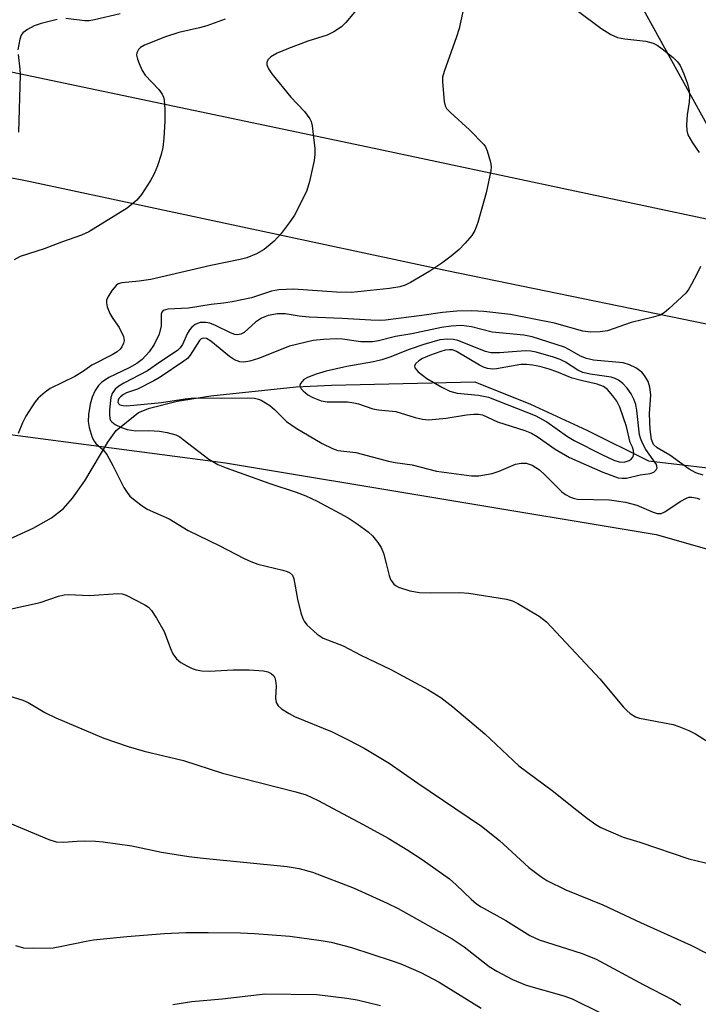
# Model space of a CAD drawing. Units: inches. Extents: x 1303766 to 1309766, y 553447 to 557448.
# Drawn here: x 1305784 to 1305915, y 555471 to 555661 of the extents above; entities that cross this region are included whole.
import ezdxf

# ---------------------------------------------------------------- set-up
doc = ezdxf.new("R2010")
doc.units = ezdxf.units.IN
doc.header["$MEASUREMENT"] = 0
for name, color, linetype in [('HYDRO-Hidden Single Line Stream', 5, 'Continuous'), ('HYDRO-Single Line Stream', 4, 'Continuous'), ('NTRL-Pasture Land', 2, 'Continuous'), ('NTRL-Trees', 3, 'Continuous'), ('TRANS-Road', 130, 'Continuous'), ('Undefined', 1, 'Continuous')]:
    doc.layers.add(name, color=color, linetype=linetype)

msp = doc.modelspace()

# ---------------------------------------------------------------- linework, layer by layer
at = {"layer": 'HYDRO-Hidden Single Line Stream'}
msp.add_lwpolyline([(1305871.96, 555591.1), (1305882.68, 555586.81), (1305893.49, 555581.78), (1305905.41, 555575.87), (1305922.8, 555573.8), (1305930.03, 555591.55), (1305935.16, 555618.58)], dxfattribs=at)
at = {"layer": 'HYDRO-Single Line Stream'}
msp.add_lwpolyline([(1305782.32, 555560.83), (1305786.89, 555562.89), (1305790.46, 555564.9), (1305792.78, 555566.72), (1305794.48, 555568.69), (1305796.88, 555572.02), (1305801.32, 555579.49), (1305802.89, 555581.69), (1305807.21, 555585.18), (1305809.35, 555585.98), (1305814.64, 555587.33), (1305821.11, 555588.38), (1305837.55, 555590.11), (1305844.35, 555590.46), (1305871.96, 555591.1)], dxfattribs=at)
at = {"layer": 'NTRL-Pasture Land'}
msp.add_polyline3d([(1305747.31, 555585.54, 0), (1305823.92, 555575.52, 0), (1305906.87, 555561.69, 0), (1305997.47, 555535.81, 0), (1305994.92, 555531.73, 0), (1305987.5, 555525.36, 0), (1305980.09, 555518.62, 0), (1305979.03, 555507.44, 0), (1305989.56, 555489.25, 0), (1305991.47, 555479.57, 0), (1305984.11, 555462.4, 0)], dxfattribs=at)
at = {"layer": 'NTRL-Trees'}
msp.add_lwpolyline([(1306791.98, 555471.97), (1306603.71, 555507.04), (1306556.87, 555564.5), (1306562.92, 555611.73), (1306578.46, 555633.48), (1306557.28, 555685.41), (1306530.91, 555721.2), (1306498.13, 555728.31), (1306399.24, 555665.07), (1306383.98, 555633.3), (1306380.66, 555608.94), (1306401.56, 555594.63), (1306397.26, 555568.56), (1306367.22, 555551.08), (1305920.11, 555634.36), (1305895.94, 555678.12), (1305901.14, 555706.52), (1306123.36, 555827.52), (1306441.65, 556059.57)], dxfattribs=at)
at = {"layer": 'TRANS-Road'}
for points in [[(1305750.58, 555657.48), (1305851.38, 555636.29), (1305931.08, 555619.35), (1306023.6, 555601.91), (1306140.55, 555578.81), (1306394.91, 555526.63), (1306530.55, 555497.63), (1306560.71, 555491.45), (1306630.61, 555477.15), (1306727.12, 555458.17), (1306818.46, 555439.41), (1306825.06, 555438.05), (1306851.09, 555432.71), (1307029.45, 555396.12), (1307126.97, 555376.73), (1307165.73, 555369.03), (1307280.31, 555346.17), (1307402.42, 555321.48)], [(1307351.3, 555312.25), (1307269.99, 555328.1), (1307173.94, 555346.6), (1307145.15, 555352.16), (1307062.58, 555368.87), (1306941.42, 555393.55), (1306826.3, 555417.21), (1306716.16, 555440.46), (1306537.28, 555476.62), (1306435.59, 555497.43), (1306362.99, 555512.51), (1306237.25, 555539.04), (1306102.07, 555566.48), (1305985.8, 555588.51), (1305923.74, 555600.7), (1305866.56, 555612.47), (1305786.06, 555629.62), (1305658.84, 555654.66)]]:
    msp.add_lwpolyline(points, dxfattribs=at)
at = {"layer": 'Undefined'}
for points, elevation in [([(1305849.4, 555662.98), (1305847.13, 555660.25), (1305846.29, 555659.44), (1305844.82, 555658.47), (1305843.52, 555657.79), (1305839.83, 555656.62), (1305836.07, 555655.21), (1305833.91, 555654.32), (1305832.66, 555653.63), (1305832.1, 555653.04), (1305831.91, 555652.57), (1305831.91, 555652.07), (1305832.21, 555651.32), (1305832.84, 555650.34), (1305836.56, 555645.88), (1305839.13, 555643.12), (1305840.19, 555641.7), (1305840.42, 555641.18), (1305840.61, 555640.35), (1305841.13, 555635.98), (1305841.16, 555634.83), (1305841, 555633.66), (1305840.1, 555629.62), (1305839.6, 555627.92), (1305838.72, 555626.05), (1305837.23, 555623.17), (1305836.42, 555621.97), (1305834.66, 555619.66), (1305833.33, 555618.17), (1305831.38, 555616.57), (1305829.92, 555615.72), (1305828.09, 555614.97), (1305826.75, 555614.63), (1305821.11, 555613.46), (1305809.56, 555610.76), (1305807.3, 555610.43), (1305803.99, 555610.16), (1305803.3, 555609.93), (1305802.88, 555609.61), (1305802.15, 555608.75), (1305801.37, 555607.53), (1305801.06, 555606.78), (1305801.01, 555606.27), (1305801.18, 555605.51), (1305801.71, 555604.25), (1305802.28, 555603.26), (1305803.46, 555601.55), (1305804.3, 555599.78), (1305804.43, 555599.02), (1305804.34, 555598.52), (1305804.02, 555597.81), (1305803.7, 555597.39), (1305803.09, 555596.86), (1305802.15, 555596.28), (1305798.21, 555594.32), (1305796.39, 555593.02), (1305794.93, 555592.1), (1305790.18, 555589.81), (1305789.21, 555589.12), (1305787.88, 555587.93), (1305787.31, 555587.25), (1305786.64, 555586.26), (1305785.54, 555584.48), (1305784.89, 555583.2), (1305784.05, 555581.12)], 428), ([(1305823.89, 555660.91), (1305820.36, 555659.61), (1305818.95, 555659.22), (1305814.94, 555658.29), (1305812.37, 555657.51), (1305808.33, 555655.87), (1305807.6, 555655.44), (1305807.23, 555655.07), (1305806.87, 555654.43), (1305806.81, 555653.94), (1305806.98, 555653.16), (1305807.3, 555652.35), (1305807.93, 555651.02), (1305808.51, 555650.11), (1305811.11, 555647.34), (1305811.76, 555646.47), (1305812.04, 555645.86), (1305812.17, 555645.31), (1305812.28, 555643.58), (1305812.27, 555641.23), (1305812.05, 555637.95), (1305811.86, 555636.2), (1305811.58, 555634.81), (1305810.87, 555632.67), (1305810.24, 555631.11), (1305809.52, 555629.85), (1305807.79, 555627.15), (1305806.88, 555626.02), (1305805.04, 555624.52), (1305797.66, 555619.95), (1305796.24, 555619.31), (1305792.36, 555617.98), (1305789.01, 555616.69), (1305784.43, 555615.2), (1305783.28, 555614.56)], 430), ([(1305915.89, 555573.11), (1305914.51, 555573.57), (1305913.22, 555574.24), (1305909.5, 555576.94), (1305907.09, 555578.38), (1305906.37, 555579.04), (1305905.97, 555579.98), (1305905.69, 555581.89), (1305905.61, 555584.89), (1305905.83, 555588.58), (1305905.66, 555590.06), (1305905.31, 555591.12), (1305904.63, 555592.31), (1305904.08, 555592.92), (1305902.96, 555593.75), (1305901.76, 555594.36), (1305900.5, 555594.71), (1305894.78, 555595.28), (1305893.45, 555595.55), (1305892.27, 555596.04), (1305890.2, 555597.26), (1305889.2, 555597.73), (1305882.98, 555599.77), (1305881.36, 555600.06), (1305875.32, 555600.64), (1305871.31, 555601.68), (1305869.38, 555601.94), (1305867.41, 555601.82), (1305865.51, 555601.56), (1305859.85, 555600.35), (1305856.71, 555599.79), (1305853.39, 555598.99), (1305852.27, 555598.8), (1305851.42, 555598.75), (1305850.03, 555598.81), (1305846.49, 555599.28), (1305845.32, 555599.36), (1305842.82, 555599.24), (1305840.84, 555599.02), (1305836.29, 555597.97), (1305830.3, 555595.59), (1305828.62, 555595.04), (1305827.51, 555594.85), (1305826.7, 555594.9), (1305825.67, 555595.3), (1305824.73, 555595.97), (1305821.13, 555598.93), (1305820.27, 555599.39), (1305819.65, 555599.46), (1305819.28, 555599.33), (1305818.95, 555599.04), (1305817.17, 555596.24), (1305816.62, 555595.6), (1305815.94, 555595.05), (1305811.36, 555592), (1305810.14, 555591.28), (1305806.99, 555589.7), (1305804.9, 555588.96), (1305804.31, 555588.66), (1305803.73, 555588.21), (1305803.43, 555587.86), (1305803.26, 555587.52), (1305803.24, 555587.19), (1305803.35, 555586.89), (1305803.62, 555586.67), (1305804.23, 555586.5), (1305804.96, 555586.48), (1305811.63, 555587.1), (1305816.2, 555587.83), (1305817.92, 555588.02), (1305823.11, 555587.94), (1305828.17, 555588.03), (1305829.56, 555587.94), (1305830.29, 555587.77), (1305830.81, 555587.55), (1305832.5, 555586.51), (1305833.4, 555585.78), (1305835.7, 555583.44), (1305837.56, 555582.16), (1305842.57, 555579.24), (1305844.58, 555578.23), (1305845.56, 555577.88), (1305849.05, 555577.45), (1305855.34, 555575.78), (1305856.59, 555575.53), (1305859.9, 555575.11), (1305864.58, 555573.9), (1305871.32, 555572.97), (1305872.75, 555573.01), (1305875.29, 555573.46), (1305876.65, 555573.87), (1305879.79, 555575.24), (1305880.85, 555575.45), (1305881.86, 555575.42), (1305883.01, 555575.02), (1305884.38, 555574.14), (1305885.45, 555573.19), (1305888.72, 555569.9), (1305889.39, 555569.37), (1305890.37, 555568.86), (1305891.16, 555568.61), (1305891.73, 555568.52), (1305897.86, 555568.36), (1305900.96, 555567.89), (1305903.14, 555567.36), (1305906.31, 555565.99), (1305907.08, 555565.76), (1305907.81, 555565.76), (1305908.53, 555566.04), (1305911.51, 555568.05), (1305912.69, 555568.71), (1305913.18, 555568.86), (1305913.71, 555568.9), (1305914.77, 555568.72), (1305915.26, 555568.52)], 422), ([(1305781.85, 555547.22), (1305788.28, 555548.6), (1305791.78, 555549.84), (1305792.88, 555550.08), (1305793.75, 555550.13), (1305797.75, 555549.98), (1305803.21, 555550.32), (1305804.05, 555550.25), (1305804.85, 555549.99), (1305808.44, 555548.17), (1305809.14, 555547.7), (1305809.73, 555547.1), (1305810.68, 555545.61), (1305812.12, 555543.02), (1305813.34, 555539.78), (1305813.83, 555538.73), (1305814.53, 555537.79), (1305815.36, 555537.09), (1305816.52, 555536.41), (1305817.53, 555535.92), (1305818.32, 555535.66), (1305819.39, 555535.44), (1305820.82, 555535.4), (1305825.45, 555535.66), (1305828.5, 555535.66), (1305831.29, 555535.44), (1305832.07, 555535.26), (1305832.75, 555534.95), (1305833.26, 555534.49), (1305833.47, 555534.12), (1305833.6, 555533.62), (1305833.68, 555532.54), (1305833.59, 555530.19), (1305833.72, 555529.36), (1305834.12, 555528.7), (1305834.75, 555528.17), (1305836.21, 555527.22), (1305837.24, 555526.66), (1305844.46, 555523.7), (1305847.57, 555522.18), (1305850.64, 555520.58), (1305855.49, 555517.68), (1305860.99, 555513.85), (1305873.25, 555505.59), (1305876.71, 555502.78), (1305882.36, 555497.63), (1305884.63, 555495.88), (1305885.84, 555495.11), (1305889.47, 555493.32), (1305896.6, 555490.43), (1305903.82, 555487.02), (1305913.52, 555482.66), (1305916.66, 555481.05)], 428), ([(1305781.38, 555530.9), (1305784.93, 555529.84), (1305785.97, 555529.33), (1305789.19, 555527.42), (1305791.3, 555526.43), (1305800.5, 555522.51), (1305805.18, 555520.9), (1305808.28, 555520), (1305815.86, 555518.22), (1305823.35, 555515.74), (1305837.5, 555512.18), (1305839.48, 555511.56), (1305841.64, 555510.58), (1305850.48, 555505.87), (1305855.26, 555503.24), (1305859.05, 555500.95), (1305861.8, 555499.16), (1305867.09, 555495.4), (1305868.39, 555494.26), (1305871.25, 555491.48), (1305872.28, 555490.64), (1305873.2, 555490.06), (1305877.94, 555487.4), (1305882.55, 555484.5), (1305884.31, 555483.71), (1305892.62, 555481.05), (1305895.3, 555479.94), (1305904.35, 555475.07), (1305910.08, 555472.16), (1305911.62, 555471.16)], 430)]:
    msp.add_lwpolyline(points, dxfattribs=dict(at, elevation=elevation))
for points, elevation in [([(1305866.68, 555599.32), (1305865.23, 555599.14), (1305862.11, 555598.27), (1305859.29, 555597.33), (1305855.6, 555595.83), (1305854.02, 555595.29), (1305852.43, 555594.94), (1305847.32, 555594.03), (1305843.35, 555593.11), (1305841.38, 555592.53), (1305839.74, 555591.93), (1305839.03, 555591.51), (1305838.38, 555590.76), (1305838.27, 555590.36), (1305838.31, 555590.15), (1305838.54, 555589.74), (1305838.9, 555589.34), (1305839.79, 555588.6), (1305840.79, 555588.05), (1305842.37, 555587.43), (1305843.53, 555587.25), (1305847.42, 555587.2), (1305848.66, 555587.07), (1305849.54, 555586.84), (1305852.31, 555585.9), (1305853.41, 555585.71), (1305856.72, 555585.39), (1305860.48, 555584.2), (1305861.89, 555583.88), (1305863.05, 555583.79), (1305864.47, 555583.87), (1305866.45, 555584.1), (1305870.32, 555584.71), (1305871.78, 555584.85), (1305872.65, 555584.84), (1305873.42, 555584.7), (1305876.34, 555583.41), (1305881.56, 555581.71), (1305882.85, 555581.21), (1305883.97, 555580.55), (1305887.43, 555578.12), (1305890.17, 555576.52), (1305896.57, 555573.69), (1305899.54, 555572.62), (1305900.35, 555572.51), (1305901.14, 555572.57), (1305903.77, 555573.17), (1305905.72, 555573.44), (1305906.42, 555573.72), (1305906.88, 555574.17), (1305907.03, 555574.53), (1305906.94, 555575.14), (1305904.86, 555578.07), (1305904.23, 555579.26), (1305903.87, 555580.22), (1305903.68, 555580.87), (1305903.17, 555585.58), (1305902.92, 555586.69), (1305902.57, 555587.75), (1305902.06, 555588.74), (1305901.26, 555589.89), (1305900.47, 555590.74), (1305899.63, 555591.39), (1305898.96, 555591.73), (1305898.2, 555591.95), (1305894.14, 555592.55), (1305892.75, 555592.89), (1305891.8, 555593.33), (1305889.44, 555594.85), (1305888.41, 555595.38), (1305887.07, 555595.84), (1305883.77, 555596.78), (1305882.74, 555596.98), (1305881.7, 555597.04), (1305876.72, 555596.63), (1305875.03, 555596.64), (1305873.98, 555596.91), (1305868.69, 555599.05), (1305867.86, 555599.25)], 420), ([(1305867.07, 555597.27), (1305866.25, 555597.15), (1305865.42, 555596.91), (1305863.2, 555596.13), (1305861.9, 555595.57), (1305861.17, 555595.13), (1305860.58, 555594.63), (1305860.35, 555594.14), (1305860.41, 555593.78), (1305861.05, 555592.99), (1305862.69, 555591.69), (1305865.57, 555590.05), (1305867.17, 555589.26), (1305868.54, 555588.91), (1305872.63, 555588.53), (1305874.59, 555588.14), (1305883.56, 555584.63), (1305885.81, 555583.41), (1305889.82, 555580.55), (1305891.06, 555579.76), (1305896.4, 555577.08), (1305898.73, 555576), (1305899.77, 555575.67), (1305900.73, 555575.63), (1305901.66, 555575.96), (1305902.07, 555576.22), (1305902.37, 555576.56), (1305902.59, 555577.25), (1305902.53, 555577.87), (1305902.32, 555578.51), (1305901.87, 555579.43), (1305901.18, 555582.47), (1305899.89, 555586.22), (1305899.29, 555587.39), (1305898.53, 555588.41), (1305897.47, 555589.59), (1305896.71, 555590.18), (1305895.48, 555590.63), (1305892.7, 555591.26), (1305890.72, 555591.81), (1305887.75, 555593.01), (1305886.29, 555593.51), (1305884.44, 555594), (1305883.04, 555594.28), (1305881.91, 555594.42), (1305880.84, 555594.4), (1305876.15, 555593.59), (1305875.4, 555593.54), (1305874.4, 555593.67), (1305873.65, 555593.92), (1305872.85, 555594.32), (1305868.45, 555596.91), (1305867.65, 555597.21)], 418)]:
    msp.add_lwpolyline(points, close=True, dxfattribs=dict(at, elevation=elevation))
for points in [[(1305870.57, 555666.5, 426), (1305868.96, 555659.07, 426), (1305868.45, 555657.47, 426), (1305866.03, 555650.82, 426), (1305865.75, 555649.69, 426), (1305865.71, 555648.83, 426), (1305866.06, 555645.03, 426), (1305866.26, 555644.21, 426), (1305866.51, 555643.72, 426), (1305867.25, 555642.89, 426), (1305870.9, 555639.58, 426), (1305873.68, 555636.73, 426), (1305873.99, 555636.28, 426), (1305874.35, 555635.52, 426), (1305875, 555633.33, 426), (1305875.1, 555632.49, 426), (1305875.05, 555631.66, 426), (1305874.14, 555627.48, 426), (1305872.55, 555621.74, 426), (1305871.94, 555620.22, 426), (1305871.4, 555619.27, 426), (1305870.12, 555617.75, 426), (1305868.92, 555616.53, 426), (1305867.43, 555615.28, 426), (1305865.63, 555613.92, 426), (1305863.29, 555612.39, 426), (1305859.59, 555610.19, 426), (1305858.57, 555609.7, 426), (1305857.49, 555609.38, 426), (1305855.54, 555609.03, 426), (1305848.23, 555608.28, 426), (1305845.29, 555608.35, 426), (1305837.05, 555608.93, 426), (1305834.19, 555608.81, 426), (1305832.83, 555608.54, 426), (1305828.98, 555607.25, 426), (1305825.24, 555606.47, 426), (1305823.54, 555606.21, 426), (1305821.17, 555605.96, 426), (1305816.84, 555605.27, 426), (1305812.84, 555605.06, 426), (1305811.93, 555604.79, 426), (1305811.67, 555604.5, 426), (1305811.55, 555604.09, 426), (1305811.54, 555601.88, 426), (1305811.18, 555600.27, 426), (1305810.19, 555598.24, 426), (1305809.26, 555596.83, 426), (1305807.91, 555595.4, 426), (1305806.87, 555594.61, 426), (1305805.38, 555593.8, 426), (1305801.47, 555591.91, 426), (1305800.07, 555590.95, 426), (1305799.48, 555590.35, 426), (1305798.85, 555589.43, 426), (1305798.27, 555588.12, 426), (1305797.87, 555586.76, 426), (1305797.56, 555584.82, 426), (1305797.5, 555583.44, 426), (1305797.69, 555582.31, 426), (1305798.3, 555580.38, 426), (1305798.68, 555579.63, 426), (1305798.99, 555579.23, 426), (1305800.4, 555577.97, 426), (1305801.11, 555577.08, 426), (1305802.27, 555574.99, 426), (1305804.39, 555570.75, 426), (1305804.99, 555569.75, 426), (1305805.56, 555569.1, 426), (1305806.23, 555568.52, 426), (1305807.64, 555567.42, 426), (1305808.86, 555566.6, 426), (1305813.11, 555564.73, 426), (1305816.76, 555562.49, 426), (1305822.72, 555559.57, 426), (1305827.56, 555557.07, 426), (1305828.85, 555556.48, 426), (1305830.16, 555556, 426), (1305834.99, 555554.85, 426), (1305835.8, 555554.6, 426), (1305836.28, 555554.36, 426), (1305836.82, 555553.84, 426), (1305837.12, 555553.14, 426), (1305837.81, 555549.23, 426), (1305838.48, 555546.64, 426), (1305838.85, 555545.53, 426), (1305839.1, 555545.01, 426), (1305839.62, 555544.32, 426), (1305841.57, 555542.51, 426), (1305842.74, 555541.75, 426), (1305846.58, 555540.24, 426), (1305850.03, 555538.48, 426), (1305855.81, 555535.71, 426), (1305862.88, 555531.87, 426), (1305865.43, 555530.32, 426), (1305867.75, 555528.54, 426), (1305873.85, 555523.32, 426), (1305880.42, 555517.14, 426), (1305886.86, 555512.44, 426), (1305891.6, 555508.61, 426), (1305893.64, 555507.05, 426), (1305895.26, 555505.87, 426), (1305896.23, 555505.27, 426), (1305900.52, 555503.47, 426), (1305903.75, 555502.5, 426), (1305913.18, 555499.3, 426), (1305922.79, 555496.97, 426)], [(1305891.66, 555662.57, 424), (1305896.19, 555659.16, 424), (1305898.16, 555657.93, 424), (1305899.45, 555657.35, 424), (1305900.84, 555657.1, 424), (1305904.89, 555656.62, 424), (1305906.31, 555656.27, 424), (1305907.07, 555655.85, 424), (1305908.03, 555655.16, 424), (1305910.14, 555653.5, 424), (1305910.99, 555652.7, 424), (1305911.48, 555651.99, 424), (1305912.19, 555650.38, 424), (1305912.9, 555648.44, 424), (1305913.2, 555647.1, 424), (1305913.26, 555646.01, 424), (1305913.21, 555644.92, 424), (1305912.86, 555642.5, 424), (1305912.71, 555640.54, 424), (1305912.75, 555639.44, 424), (1305912.99, 555638.64, 424), (1305913.83, 555637.11, 424), (1305915.13, 555635.24, 424)], [(1305791.51, 555660.8, 432), (1305788.49, 555660.02, 432), (1305787.14, 555659.58, 432), (1305785.83, 555658.92, 432), (1305784.93, 555658.25, 432), (1305784.62, 555657.81, 432), (1305784.33, 555657.01, 432), (1305784, 555654.98, 432)], [(1305803.69, 555661.88, 432), (1305798.76, 555660.75, 432), (1305797.7, 555660.59, 432), (1305796.88, 555660.56, 432), (1305793.2, 555660.98, 432)], [(1305784.01, 555654.11, 432), (1305784.35, 555651.29, 432), (1305784.4, 555650.15, 432), (1305784.12, 555639.14, 432)], [(1305915.41, 555613.26, 424), (1305914.79, 555611.94, 424), (1305913.67, 555609.85, 424), (1305913.07, 555608.83, 424), (1305912.55, 555608.13, 424), (1305909.32, 555605.1, 424), (1305908.41, 555604.36, 424), (1305907.66, 555603.94, 424), (1305906.3, 555603.52, 424), (1305902.07, 555602.52, 424), (1305897.48, 555600.91, 424), (1305896.07, 555600.68, 424), (1305894.32, 555600.67, 424), (1305892.74, 555600.86, 424), (1305887.27, 555602.36, 424), (1305878.85, 555604.01, 424), (1305873.68, 555604.59, 424), (1305871.38, 555604.75, 424), (1305868.48, 555604.65, 424), (1305865.71, 555604.42, 424), (1305861.78, 555603.84, 424), (1305854.77, 555602.96, 424), (1305853.52, 555602.88, 424), (1305851.91, 555602.92, 424), (1305846.43, 555603.3, 424), (1305840.09, 555603.51, 424), (1305838.11, 555603.69, 424), (1305835.42, 555604.14, 424), (1305833.95, 555604.14, 424), (1305832.19, 555603.85, 424), (1305830.91, 555603.35, 424), (1305829.73, 555602.54, 424), (1305827.57, 555600.6, 424), (1305826.9, 555600.25, 424), (1305826.23, 555600.14, 424), (1305825.74, 555600.19, 424), (1305824.93, 555600.48, 424), (1305822.03, 555601.95, 424), (1305820.95, 555602.39, 424), (1305820.14, 555602.53, 424), (1305819.08, 555602.47, 424), (1305818.57, 555602.33, 424), (1305818.09, 555602.09, 424), (1305817.46, 555601.58, 424), (1305817.09, 555601.18, 424), (1305816.65, 555600.42, 424), (1305815.66, 555598.26, 424), (1305815.25, 555597.65, 424), (1305814.71, 555597.14, 424), (1305811.29, 555594.88, 424), (1305808.91, 555593.19, 424), (1305804.36, 555590.82, 424), (1305803.42, 555590.25, 424), (1305802.68, 555589.65, 424), (1305802.1, 555588.82, 424), (1305801.85, 555588.04, 424), (1305801.63, 555585.72, 424), (1305801.61, 555584.85, 424), (1305801.7, 555584.04, 424), (1305801.84, 555583.67, 424), (1305802.08, 555583.36, 424), (1305802.69, 555582.89, 424), (1305803.92, 555582.29, 424), (1305805.04, 555581.93, 424), (1305806.7, 555581.66, 424), (1305809.18, 555581.71, 424), (1305811.27, 555581.57, 424), (1305812.73, 555581.34, 424), (1305814.38, 555580.85, 424), (1305815.14, 555580.48, 424), (1305815.82, 555580.01, 424), (1305820.73, 555576.17, 424), (1305822.46, 555575.18, 424), (1305824.08, 555574.51, 424), (1305832.5, 555571.49, 424), (1305837.58, 555569.83, 424), (1305839.42, 555569.13, 424), (1305841.58, 555568.13, 424), (1305847.58, 555564.92, 424), (1305849.31, 555563.78, 424), (1305851.44, 555562.22, 424), (1305852.27, 555561.43, 424), (1305853.31, 555560.13, 424), (1305853.9, 555559.19, 424), (1305854.34, 555558.11, 424), (1305854.91, 555556.12, 424), (1305855.43, 555553.82, 424), (1305855.73, 555553.02, 424), (1305856.38, 555552.14, 424), (1305856.8, 555551.8, 424), (1305857.28, 555551.53, 424), (1305859.44, 555550.83, 424), (1305861.33, 555550.55, 424), (1305863.44, 555550.48, 424), (1305869.05, 555550.55, 424), (1305870.8, 555550.43, 424), (1305878.06, 555549.22, 424), (1305879.19, 555548.92, 424), (1305880.25, 555548.42, 424), (1305884.33, 555545.96, 424), (1305885.73, 555544.88, 424), (1305895.99, 555533.92, 424), (1305900.59, 555528.44, 424), (1305901.19, 555527.79, 424), (1305901.86, 555527.22, 424), (1305902.86, 555526.61, 424), (1305903.67, 555526.32, 424), (1305910.13, 555525.13, 424), (1305911.25, 555524.77, 424), (1305913.18, 555523.98, 424), (1305914.47, 555523.32, 424), (1305921.82, 555518.64, 424)], [(1305782.43, 555506.14, 432), (1305789.95, 555503.01, 432), (1305791.34, 555502.55, 432), (1305792.76, 555502.45, 432), (1305795.42, 555502.68, 432), (1305796.89, 555502.72, 432), (1305798.95, 555502.69, 432), (1305800.41, 555502.56, 432), (1305805.92, 555501.77, 432), (1305811.6, 555500.57, 432), (1305816.91, 555499.72, 432), (1305819.63, 555499.39, 432), (1305835.85, 555497.8, 432), (1305838.16, 555497.38, 432), (1305840.71, 555496.69, 432), (1305848.74, 555493.65, 432), (1305855.09, 555490.74, 432), (1305857.18, 555489.69, 432), (1305867.58, 555483.88, 432), (1305869.88, 555482.32, 432), (1305874.73, 555478.55, 432), (1305876.21, 555477.65, 432), (1305879.22, 555476.05, 432), (1305881.82, 555474.98, 432), (1305889.08, 555472.89, 432), (1305890.68, 555472.32, 432), (1305901.96, 555466.73, 432)], [(1305783.49, 555482.57, 434), (1305785.03, 555482.14, 434), (1305787.03, 555482.06, 434), (1305790.74, 555482.15, 434), (1305792.41, 555482.43, 434), (1305797.1, 555483.43, 434), (1305798.52, 555483.65, 434), (1305804.98, 555484.33, 434), (1305812.22, 555484.91, 434), (1305816.32, 555485.07, 434), (1305820.61, 555485.1, 434), (1305826.86, 555485, 434), (1305829.54, 555484.88, 434), (1305836.34, 555484.4, 434), (1305842.35, 555483.58, 434), (1305844.32, 555483.21, 434), (1305848.2, 555482.22, 434), (1305856.06, 555479.66, 434), (1305857.73, 555479.05, 434), (1305861.57, 555477.38, 434), (1305865.1, 555475.56, 434), (1305873.18, 555470.5, 434)], [(1305813.83, 555471.24, 436), (1305817.5, 555471.79, 436), (1305823.3, 555472.33, 436), (1305831.6, 555473.26, 436), (1305841.51, 555473.13, 436), (1305847.31, 555472.43, 436), (1305849.33, 555472.11, 436), (1305853.79, 555471.01, 436)]]:
    msp.add_polyline3d(points, dxfattribs=at)

doc.saveas('drawing.dxf')
